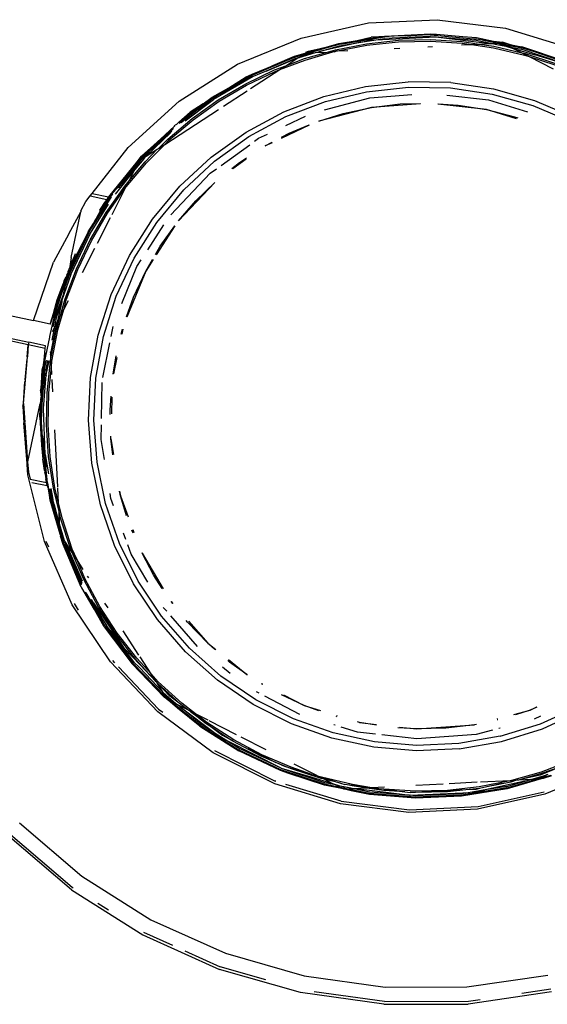
# Model space of a CAD drawing. Extents: x -5858 to 5858, y -6784 to 6784.
# Drawn here: x 542 to 603, y -2101 to -1986 of the extents above; entities that cross this region are included whole.
import ezdxf

# ---------------------------------------------------------------- set-up
doc = ezdxf.new("R2010")
doc.units = 0
doc.layers.get('0').update_dxf_attribs({"linetype": 'CONTINUOUS'})

# ---------------------------------------------------------------- blocks, each defined once
blk = doc.blocks.new('005382')
for p, q in [((574.75, -1988.18), (582.59, -1986.42)), ((582.59, -1986.42), (590.61, -1986.04)), ((590.61, -1986.04), (598.58, -1987.02)), ((586.06, -1987.86), (589.84, -1987.7)), ((586.88, -1987.9), (590.25, -1987.73)), ((589.84, -1987.7), (590.25, -1987.73)), ((590.25, -1987.73), (590.55, -1987.72)), ((590.55, -1987.72), (593.61, -1988)), ((598.58, -1987.02), (606.27, -1989.36)), ((567.33, -1991.24), (574.75, -1988.18)), ((581.73, -1988.66), (576.91, -1989.74)), ((578.59, -1988.95), (579.15, -1988.8)), ((578.74, -1989.55), (582.39, -1988.84)), ((578.81, -1989.01), (579.18, -1988.9)), ((579.15, -1988.8), (581.27, -1988.46)), ((579.18, -1988.9), (579.57, -1988.84)), ((579.21, -1989.07), (581.73, -1988.66)), ((579.57, -1988.84), (584.48, -1988.04)), ((579.57, -1988.84), (581.27, -1988.46)), ((581.27, -1988.46), (583.8, -1988.05)), ((581.27, -1988.46), (582.92, -1988.09)), ((581.73, -1988.66), (583.45, -1988.38)), ((581.73, -1988.66), (582.86, -1988.41)), ((582.39, -1988.84), (586.1, -1988.44)), ((582.42, -1989.01), (586.11, -1988.61)), ((582.86, -1988.41), (583.45, -1988.38)), ((583.8, -1988.05), (582.92, -1988.09)), ((583.45, -1988.38), (590.45, -1988.04)), ((583.45, -1988.38), (584.49, -1988.21)), ((583.8, -1988.05), (584.47, -1987.94)), ((584.48, -1988.04), (583.8, -1988.05)), ((584.47, -1987.94), (586.06, -1987.86)), ((585.61, -1987.96), (584.48, -1988.04)), ((589.84, -1987.99), (584.49, -1988.21)), ((586.88, -1987.9), (585.61, -1987.96)), ((586.1, -1988.44), (589.83, -1988.35)), ((586.11, -1988.61), (589.83, -1988.53)), ((589.84, -1987.82), (586.88, -1987.9)), ((589.83, -1988.35), (593.55, -1988.58)), ((589.83, -1988.53), (593.53, -1988.76)), ((589.84, -1987.82), (594.9, -1988.25)), ((589.84, -1987.99), (590.45, -1988.04)), ((590.45, -1988.04), (590.54, -1988.03)), ((590.54, -1988.03), (590.79, -1988.07)), ((590.79, -1988.07), (595.17, -1988.42)), ((590.79, -1988.07), (596.78, -1988.81)), ((593.53, -1988.76), (594.64, -1988.92)), ((593.55, -1988.58), (595.53, -1988.88)), ((593.61, -1988), (595.21, -1988.13)), ((594.64, -1988.92), (595.53, -1988.88)), ((594.9, -1988.25), (595.19, -1988.25)), ((595.17, -1988.42), (597.03, -1988.8)), ((595.19, -1988.25), (595.66, -1988.34)), ((595.21, -1988.13), (597.17, -1988.53)), ((595.53, -1988.88), (596.78, -1988.81)), ((595.53, -1988.88), (597.24, -1989.13)), ((595.66, -1988.34), (597.17, -1988.53)), ((595.66, -1988.34), (597.71, -1988.76)), ((596.78, -1988.81), (597.03, -1988.8)), ((597.03, -1988.8), (597.71, -1988.76)), ((597.03, -1988.8), (597.59, -1988.91)), ((597.17, -1988.53), (598.23, -1988.66)), ((597.17, -1988.53), (598.18, -1988.74)), ((597.71, -1988.76), (598.18, -1988.74)), ((597.71, -1988.76), (598.63, -1988.95)), ((598.18, -1988.74), (598.21, -1988.73)), ((598.21, -1988.73), (598.24, -1988.75)), ((599.07, -1988.92), (598.23, -1988.66)), ((598.24, -1988.75), (599.07, -1988.92)), ((598.24, -1988.75), (598.63, -1988.95)), ((573.98, -1990.29), (575.21, -1989.95)), ((574.51, -1990.43), (576.41, -1989.88)), ((574.9, -1990.14), (575.66, -1989.92)), ((574.9, -1990.14), (575.21, -1989.95)), ((575.15, -1990.57), (577.83, -1989.81)), ((575.21, -1989.95), (576.97, -1989.42)), ((575.21, -1990.74), (578.45, -1989.77)), ((575.21, -1989.95), (575.66, -1989.92)), ((575.27, -1989.83), (575.42, -1989.77)), ((575.36, -1990.08), (576.21, -1989.89)), ((576.97, -1989.42), (575.42, -1989.77)), ((575.66, -1989.92), (578.33, -1989.12)), ((575.66, -1989.92), (576.21, -1989.89)), ((576.21, -1989.89), (576.41, -1989.88)), ((576.41, -1989.88), (576.91, -1989.74)), ((576.41, -1989.88), (577.83, -1989.81)), ((576.91, -1989.74), (579.21, -1989.07)), ((577.12, -1989.39), (576.97, -1989.42)), ((577.12, -1989.39), (578.59, -1988.95)), ((578.33, -1989.12), (577.12, -1989.39)), ((577.83, -1989.81), (578.74, -1989.55)), ((577.83, -1989.81), (578.45, -1989.77)), ((578.33, -1989.12), (578.81, -1989.01)), ((578.63, -1989.77), (578.45, -1989.77)), ((578.63, -1989.77), (578.78, -1989.72)), ((578.78, -1989.72), (582.42, -1989.01)), ((580.18, -1989.68), (578.78, -1989.72)), ((585.61, -1989.4), (586.28, -1989.36)), ((589.52, -1989.19), (590.08, -1989.16)), ((593.46, -1988.98), (594.64, -1988.92)), ((594.64, -1988.92), (597.2, -1989.3)), ((597.2, -1989.3), (600.82, -1990.16)), ((597.24, -1989.13), (600.49, -1989.9)), ((597.59, -1988.91), (598.17, -1988.98)), ((597.59, -1988.91), (598.62, -1989.12)), ((598.17, -1988.98), (598.62, -1989.12)), ((598.62, -1989.12), (599.48, -1989.38)), ((598.62, -1989.12), (599.2, -1989.24)), ((598.63, -1988.95), (600.27, -1989.28)), ((598.63, -1988.95), (599.2, -1989.24)), ((599.07, -1988.92), (600.48, -1989.21)), ((600.27, -1989.28), (599.07, -1988.92)), ((599.2, -1989.24), (600.41, -1989.48)), ((599.2, -1989.24), (599.48, -1989.38)), ((599.48, -1989.38), (602.01, -1990.15)), ((599.48, -1989.38), (600.49, -1989.9)), ((600.27, -1989.28), (600.45, -1989.32)), ((605.48, -1991.18), (600.41, -1989.48)), ((601.07, -1989.53), (600.45, -1989.32)), ((605.59, -1990.9), (600.48, -1989.21)), ((600.49, -1989.9), (600.87, -1989.98)), ((600.49, -1989.9), (601.33, -1990.33)), ((600.87, -1989.98), (604.41, -1991.15)), ((602.08, -1989.83), (601.07, -1989.53)), ((605.59, -1990.9), (602.08, -1989.83)), ((605.54, -1991.02), (602.08, -1989.83)), ((574.02, -1990.4), (569.08, -1992.5)), ((570.68, -1992.02), (574.36, -1990.5)), ((574.08, -1990.56), (570.68, -1992.02)), ((571.44, -1991.37), (573.98, -1990.29)), ((572.27, -1991.85), (575.21, -1990.74)), ((572.97, -1991.4), (574.36, -1990.5)), ((572.97, -1991.4), (575.15, -1990.57)), ((574.02, -1990.4), (574.9, -1990.14)), ((574.08, -1990.56), (574.36, -1990.5)), ((574.36, -1990.5), (574.41, -1990.46)), ((574.41, -1990.46), (574.51, -1990.43)), ((574.51, -1990.43), (575.36, -1990.08)), ((574.51, -1990.43), (574.9, -1990.14)), ((600.82, -1990.16), (601.33, -1990.33)), ((601.33, -1990.33), (604.35, -1991.31)), ((601.33, -1990.33), (604.13, -1991.75)), ((605.48, -1991.18), (602.01, -1990.15)), ((560.54, -1995.54), (567.33, -1991.24)), ((568.3, -1993.51), (571.66, -1991.89)), ((568.39, -1993.66), (571.73, -1992.06)), ((568.85, -1994.07), (572.27, -1991.85)), ((569.03, -1992.4), (570.75, -1991.7)), ((570.08, -1992.26), (569.16, -1992.66)), ((570.68, -1992.02), (570.08, -1992.26)), ((570.75, -1991.7), (571.23, -1991.5)), ((571.23, -1991.5), (571.44, -1991.37)), ((571.66, -1991.89), (572.97, -1991.4)), ((571.73, -1992.06), (572.27, -1991.85)), ((572.27, -1991.85), (572.97, -1991.4)), ((568.25, -1993.02), (564.44, -1995.19)), ((569.16, -1992.66), (565.25, -1994.92)), ((568.25, -1993.02), (565.25, -1994.92)), ((566.31, -1993.97), (568.98, -1992.43)), ((566.31, -1993.97), (568.32, -1992.7)), ((569.08, -1992.5), (568.25, -1993.02)), ((569.16, -1992.66), (568.25, -1993.02)), ((568.32, -1992.7), (568.98, -1992.43)), ((568.98, -1992.43), (569.03, -1992.4)), ((582.26, -1993.81), (587.23, -1993.27)), ((592.23, -1993.37), (587.23, -1993.27)), ((592.23, -1993.37), (597.18, -1994.11)), ((564.37, -1995.09), (566.31, -1993.97)), ((564.44, -1995.19), (566.31, -1993.97)), ((565.09, -1995.4), (568.3, -1993.51)), ((565.19, -1995.55), (568.39, -1993.66)), ((565.68, -1996.13), (568.44, -1994.34)), ((577.4, -1994.99), (582.26, -1993.81)), ((577.58, -1995.58), (582.37, -1994.43)), ((582.37, -1994.43), (587.26, -1993.89)), ((587.26, -1993.89), (592.18, -1993.99)), ((592.18, -1993.99), (597.05, -1994.72)), ((597.18, -1994.11), (601.99, -1995.47)), ((554.59, -2000.93), (560.54, -1995.54)), ((561.21, -1997.83), (564.21, -1995.58)), ((562.05, -1997.56), (565.09, -1995.4)), ((562.16, -1997.7), (565.19, -1995.55)), ((562.44, -1996.69), (564.44, -1995.19)), ((564.21, -1995.58), (562.44, -1996.69)), ((563.32, -1995.86), (564.37, -1995.09)), ((564.11, -1995.36), (564.44, -1995.19)), ((564.21, -1995.58), (564.53, -1995.33)), ((565.25, -1994.92), (564.53, -1995.33)), ((572.72, -1996.77), (577.4, -1994.99)), ((572.98, -1997.34), (577.58, -1995.58)), ((577.46, -1996.53), (582.78, -1995.13)), ((582.78, -1995.13), (587.68, -1994.77)), ((591.73, -1994.85), (596.61, -1995.4)), ((596.61, -1995.4), (601.15, -1996.79)), ((597.05, -1994.72), (601.78, -1996.06)), ((601.99, -1995.47), (606.59, -1997.44)), ((558.85, -2000.58), (565.11, -1996.5)), ((560.5, -1998), (563.32, -1995.86)), ((561.82, -1996.81), (560.5, -1998)), ((561.21, -1997.62), (562.44, -1996.69)), ((562.44, -1996.69), (561.75, -1997.13)), ((563.32, -1995.86), (561.82, -1996.81)), ((568.32, -1999.14), (572.72, -1996.77)), ((582.96, -1996.26), (576.81, -1997.87)), ((579.67, -1996.97), (582.96, -1996.26)), ((588.66, -1995.85), (582.96, -1996.26)), ((582.96, -1996.26), (586.31, -1995.86)), ((586.31, -1995.86), (588.62, -1995.8)), ((596.38, -1996.52), (590.7, -1995.89)), ((590.74, -1995.84), (593.05, -1995.99)), ((593.05, -1995.99), (596.38, -1996.52)), ((596.38, -1996.52), (599.64, -1997.36)), ((599.89, -1997.6), (596.38, -1996.52)), ((601.78, -1996.06), (606.31, -1997.99)), ((559.2, -1999.96), (562.05, -1997.56)), ((559.32, -2000.1), (562.16, -1997.7)), ((560.21, -1998.27), (560.5, -1998)), ((560.54, -1998.12), (561.21, -1997.62)), ((560.76, -1998.03), (561.21, -1997.62)), ((561.21, -1997.62), (561.75, -1997.13)), ((568.65, -1999.67), (572.98, -1997.34)), ((572.95, -1998.37), (575.27, -1997.27)), ((576.81, -1997.87), (579.67, -1996.97)), ((599.64, -1997.36), (600.04, -1997.5)), ((557.49, -2000.98), (559.85, -1998.71)), ((557.49, -2000.98), (559.66, -1999.02)), ((558.91, -1999.45), (559.99, -1998.47)), ((559.99, -1998.47), (560.07, -1998.33)), ((560.21, -1998.27), (560.07, -1998.33)), ((564.25, -2002.05), (568.32, -1999.14)), ((575.69, -1998.34), (572.41, -1999.89)), ((573.34, -1999.28), (575.67, -1998.3)), ((556.19, -2002.06), (558.81, -1999.54)), ((556.69, -2001.97), (559.53, -1999.25)), ((558.81, -1999.54), (557.56, -2000.67)), ((558.13, -2001.04), (559.2, -1999.96)), ((558.81, -1999.54), (558.91, -1999.45)), ((558.85, -2000.58), (559.32, -2000.1)), ((564.65, -2002.53), (568.65, -1999.67)), ((569.3, -2000.22), (569.78, -1999.87)), ((569.78, -1999.87), (570.83, -1999.37)), ((570.56, -2000.75), (571.36, -2000.33)), ((571.38, -2000.38), (570.56, -2000.75)), ((572.46, -1999.75), (573.34, -1999.28)), ((550.39, -2006.3), (554.59, -2000.93)), ((557.56, -2000.67), (556.12, -2001.97)), ((556.28, -2002.14), (557.27, -2001.19)), ((556.57, -2002.6), (557.97, -2001.14)), ((556.69, -2001.97), (557.97, -2001.14)), ((556.7, -2002.73), (558.85, -2000.58)), ((557.27, -2001.19), (557.49, -2000.98)), ((557.97, -2001.14), (558.13, -2001.04)), ((558.13, -2001.04), (558.85, -2000.58)), ((565.42, -2003.03), (568.75, -2000.62)), ((556.12, -2001.97), (552.28, -2006.7)), ((553.65, -2005.36), (555.89, -2002.5)), ((553.71, -2005.1), (556.12, -2001.97)), ((553.71, -2005.1), (555.89, -2002.5)), ((554.7, -2004.83), (556.57, -2002.6)), ((556.4, -2002.25), (555.37, -2003.52)), ((556.09, -2002.36), (555.73, -2002.81)), ((555.73, -2002.81), (555.89, -2002.5)), ((555.89, -2002.5), (556.05, -2002.29)), ((555.89, -2002.5), (556.09, -2002.36)), ((556.05, -2002.29), (556.19, -2002.06)), ((556.05, -2002.29), (556.28, -2002.14)), ((556.09, -2002.36), (556.69, -2001.97)), ((556.28, -2002.14), (556.09, -2002.36)), ((556.4, -2002.25), (556.69, -2001.97)), ((560.59, -2005.46), (564.25, -2002.05)), ((561.05, -2005.89), (564.65, -2002.53)), ((568.35, -2002.32), (566.8, -2003.44)), ((567.55, -2002.71), (568.39, -2002.16)), ((555.37, -2003.52), (553.04, -2006.37)), ((555.73, -2002.81), (553.65, -2005.36)), ((554.34, -2005.53), (556.7, -2002.73)), ((554.7, -2004.83), (555.37, -2003.52)), ((555.37, -2003.52), (555.73, -2002.81)), ((564.15, -2003.95), (564.86, -2003.43)), ((566.67, -2003.41), (567.55, -2002.71)), ((554.17, -2005.46), (554.7, -2004.83)), ((554.34, -2005.53), (554.7, -2004.83)), ((559.57, -2008.78), (564.15, -2003.95)), ((552.02, -2008.51), (554.17, -2005.46)), ((552.17, -2008.6), (554.31, -2005.57)), ((552.71, -2008.74), (554.31, -2005.57)), ((552.82, -2006.18), (553.6, -2005.32)), ((553.42, -2005.66), (553.43, -2005.62)), ((553.65, -2005.36), (553.43, -2005.62)), ((553.6, -2005.32), (553.71, -2005.1)), ((554.31, -2005.57), (554.34, -2005.53)), ((557.4, -2009.31), (560.59, -2005.46)), ((557.9, -2009.68), (561.05, -2005.89)), ((564.68, -2005.04), (560.46, -2009.49)), ((562.48, -2007.15), (564.68, -2005.04)), ((549.07, -2008.31), (549.64, -2007.25)), ((549.64, -2007.25), (550.16, -2006.59)), ((550.01, -2010.78), (552.58, -2006.78)), ((550.16, -2006.59), (550.39, -2006.3)), ((550.16, -2006.59), (552.08, -2006.99)), ((550.39, -2006.3), (552.28, -2006.7)), ((552.08, -2006.99), (551.82, -2007.37)), ((552.1, -2007.19), (551.98, -2007.36)), ((552.3, -2007.09), (552.02, -2007.44)), ((552.16, -2006.87), (552.08, -2006.99)), ((552.08, -2006.99), (552.21, -2007.02)), ((552.21, -2007.02), (552.1, -2007.19)), ((552.28, -2006.7), (552.16, -2006.87)), ((552.37, -2006.77), (552.21, -2007.02)), ((552.3, -2007.09), (552.55, -2006.6)), ((552.3, -2007.09), (552.58, -2006.78)), ((552.37, -2006.77), (552.55, -2006.6)), ((552.73, -2006.38), (552.55, -2006.6)), ((552.58, -2006.78), (552.62, -2006.68)), ((552.73, -2006.38), (552.79, -2006.23)), ((552.79, -2006.23), (552.82, -2006.18)), ((560.46, -2009.49), (562.48, -2007.15)), ((549.07, -2008.31), (549.04, -2008.46)), ((550.17, -2010.92), (552.29, -2007.56)), ((551.32, -2008.35), (550.84, -2009.23)), ((551.21, -2008.74), (552.02, -2007.44)), ((551.28, -2008.19), (551.24, -2008.3)), ((551.38, -2008.03), (551.28, -2008.19)), ((551.32, -2008.35), (551.68, -2007.89)), ((551.38, -2008.03), (551.98, -2007.36)), ((551.82, -2007.37), (551.38, -2008.03)), ((552.02, -2007.44), (551.68, -2007.89)), ((551.75, -2007.69), (551.68, -2007.89)), ((551.98, -2007.36), (551.75, -2007.69)), ((547.64, -2011), (549.04, -2008.46)), ((547.91, -2013.78), (549.04, -2008.46)), ((550.14, -2011.72), (552.02, -2008.51)), ((550.3, -2011.81), (552.17, -2008.6)), ((550.54, -2009.79), (550.84, -2009.23)), ((550.84, -2009.23), (551.01, -2009.05)), ((551, -2012.09), (552.52, -2009.12)), ((551.01, -2009.05), (551.21, -2008.74)), ((554.72, -2013.53), (557.4, -2009.31)), ((549.91, -2010.78), (550.54, -2009.79)), ((550.01, -2010.78), (550.54, -2009.79)), ((555.27, -2013.83), (557.9, -2009.68)), ((556.86, -2012.88), (558.73, -2009.98)), ((560, -2010.09), (557.84, -2013.47)), ((558.32, -2012.44), (560, -2010.09)), ((547.64, -2011), (545.85, -2014.33)), ((547.72, -2015.69), (550.02, -2010.84)), ((547.88, -2015.75), (550.17, -2010.92)), ((548.54, -2015.09), (550.14, -2011.72)), ((548.7, -2015.16), (550.3, -2011.81)), ((549.91, -2010.78), (549.15, -2012.39)), ((549.15, -2012.39), (550.02, -2010.84)), ((550.02, -2010.84), (550.01, -2010.78)), ((547.61, -2015.64), (549.15, -2012.39)), ((548.28, -2014.02), (549.15, -2012.39)), ((549.25, -2015.53), (550.69, -2012.7)), ((557.75, -2013.42), (558.32, -2012.44)), ((547.91, -2013.78), (547.76, -2014.81)), ((548.27, -2013.66), (547.89, -2014.56)), ((547.89, -2014.56), (548.2, -2013.98)), ((548.2, -2013.98), (547.95, -2014.58)), ((547.95, -2014.58), (548.28, -2014.02)), ((548.27, -2013.66), (548.2, -2013.98)), ((548.34, -2013.72), (548.2, -2013.98)), ((548.41, -2013.36), (548.27, -2013.66)), ((548.35, -2013.67), (548.34, -2013.72)), ((552.61, -2018.07), (554.72, -2013.53)), ((553.19, -2018.29), (555.27, -2013.83)), ((555.6, -2014.82), (556.11, -2014.04)), ((556.62, -2015.36), (557.4, -2014.02)), ((557.49, -2014.02), (556.62, -2015.36)), ((543.53, -2021.12), (545.85, -2014.33)), ((547.23, -2018.58), (548.54, -2015.09)), ((547.4, -2018.64), (548.7, -2015.16)), ((547.61, -2015.31), (547.58, -2015.34)), ((547.66, -2015.21), (547.6, -2015.23)), ((547.6, -2015.23), (547.6, -2015.26)), ((547.6, -2015.26), (547.61, -2015.31)), ((547.69, -2015.12), (547.66, -2015.21)), ((547.69, -2015.12), (547.75, -2015)), ((547.76, -2014.81), (547.75, -2015)), ((547.75, -2015), (547.82, -2014.87)), ((547.89, -2014.56), (547.76, -2014.81)), ((547.82, -2014.87), (547.95, -2014.58)), ((553.84, -2019.12), (555.6, -2014.82)), ((545.85, -2020.31), (547.24, -2016.31)), ((547.24, -2016.31), (545.91, -2020.32)), ((545.91, -2020.75), (547.35, -2016.42)), ((547.88, -2015.75), (546.85, -2018.76)), ((547.24, -2016.31), (546.99, -2016.84)), ((547.06, -2016.52), (547.32, -2016.06)), ((547.72, -2015.69), (547.18, -2017.21)), ((547.35, -2016.42), (547.18, -2017.21)), ((547.32, -2016.06), (547.24, -2016.31)), ((547.42, -2015.89), (547.32, -2016.06)), ((547.35, -2016.42), (547.61, -2015.64)), ((547.42, -2015.89), (547.35, -2016.42)), ((547.48, -2015.6), (547.4, -2015.84)), ((547.4, -2015.84), (547.5, -2015.73)), ((547.4, -2015.84), (547.42, -2015.89)), ((547.5, -2015.73), (547.42, -2015.89)), ((547.54, -2015.55), (547.48, -2015.6)), ((547.5, -2015.73), (547.54, -2015.55)), ((547.57, -2015.48), (547.54, -2015.55)), ((547.56, -2015.44), (547.58, -2015.34)), ((547.56, -2015.44), (547.57, -2015.48)), ((556.62, -2015.36), (554.41, -2020.74)), ((555.2, -2018.41), (556.62, -2015.36)), ((523.47, -2016.86), (543.53, -2021.12)), ((546.26, -2018.81), (546.99, -2016.84)), ((547.18, -2017.21), (546.96, -2018.26)), ((547.06, -2016.52), (546.99, -2016.84)), ((546.96, -2018.26), (546.02, -2020.78)), ((546.65, -2020.64), (547.23, -2018.58)), ((546.85, -2018.76), (546.82, -2018.93)), ((546.96, -2018.26), (546.85, -2018.76)), ((547.06, -2019.83), (547.4, -2018.64)), ((551.09, -2022.83), (552.61, -2018.07)), ((551.69, -2022.98), (553.19, -2018.29)), ((554.39, -2020.68), (555.2, -2018.41)), ((542.93, -2023.96), (522.86, -2019.7)), ((545.85, -2020.31), (546.19, -2019.12)), ((546.19, -2019.12), (546.26, -2018.81)), ((546.82, -2018.93), (546.19, -2020.82)), ((546.82, -2018.93), (546.31, -2021.3)), ((546.39, -2022.21), (547.06, -2019.83)), ((546.65, -2020.64), (547.06, -2019.83)), ((547.06, -2019.83), (547.6, -2018.78)), ((545.45, -2023), (545.89, -2020.91)), ((545.49, -2021.54), (545.85, -2020.31)), ((545.91, -2020.32), (545.49, -2021.54)), ((546.02, -2020.78), (545.8, -2021.85)), ((545.91, -2020.75), (545.89, -2020.91)), ((546.19, -2020.82), (545.94, -2022.04)), ((546.22, -2022.17), (546.65, -2020.64)), ((546.31, -2021.3), (546.65, -2020.64)), ((535.1, -2021.96), (543, -2023.64)), ((545.49, -2021.54), (543.53, -2021.12)), ((545.54, -2024.95), (546.31, -2021.3)), ((545.57, -2025.56), (546.22, -2022.17)), ((545.94, -2022.04), (545.66, -2023.43)), ((545.75, -2022.4), (545.94, -2022.04)), ((545.94, -2022.04), (546.31, -2021.3)), ((552.6, -2022.99), (552.84, -2021.82)), ((553.77, -2022.73), (553.92, -2022.13)), ((553.95, -2022.14), (553.83, -2022.71)), ((544.83, -2026.02), (545.44, -2023.05)), ((545.44, -2023.02), (545.45, -2023)), ((545.44, -2023.05), (545.44, -2023.02)), ((545.69, -2025.86), (546.39, -2022.21)), ((550.19, -2027.75), (551.09, -2022.83)), ((550.81, -2027.83), (551.69, -2022.98)), ((542.8, -2025.34), (542.93, -2023.96)), ((542.93, -2023.96), (542.84, -2025.35)), ((543, -2023.64), (542.93, -2023.96)), ((544.89, -2024.38), (542.93, -2023.96)), ((544.95, -2024.06), (543, -2023.64)), ((544.84, -2024.87), (544.89, -2024.38)), ((544.89, -2024.38), (544.95, -2024.06)), ((551.61, -2027.76), (552.45, -2023.74)), ((542.35, -2030.79), (542.84, -2025.35)), ((542.56, -2028.05), (542.78, -2025.59)), ((544.84, -2024.87), (544.61, -2026.55)), ((544.76, -2025.76), (544.84, -2024.87)), ((544.84, -2024.87), (544.8, -2025.77)), ((545.54, -2024.95), (545.49, -2025.16)), ((545.52, -2025.83), (545.57, -2025.56)), ((545.54, -2024.95), (545.53, -2024.78)), ((545.57, -2025.56), (545.54, -2024.95)), ((545.62, -2026.54), (545.57, -2025.56)), ((552.83, -2027.36), (553.17, -2025.22)), ((553.27, -2025.42), (552.87, -2027.35)), ((544.8, -2025.82), (544.42, -2029.61)), ((544.42, -2029.61), (544.76, -2025.82)), ((544.54, -2029.63), (544.83, -2026.02)), ((544.54, -2026.87), (544.61, -2026.55)), ((544.78, -2028.52), (544.95, -2026.04)), ((544.8, -2025.77), (544.8, -2025.82)), ((545.01, -2025.76), (544.95, -2026.04)), ((545.01, -2027.44), (545.36, -2025.81)), ((545.01, -2027.44), (545.12, -2026.06)), ((545.18, -2025.78), (545.12, -2026.06)), ((545.13, -2029.54), (545.52, -2025.83)), ((545.31, -2029.55), (545.62, -2026.54)), ((545.62, -2026.54), (545.69, -2025.86)), ((545.67, -2027.4), (545.62, -2026.54)), ((544.54, -2026.87), (544.41, -2028.47)), ((544.46, -2028.45), (544.54, -2026.87)), ((544.69, -2031.4), (545.01, -2027.44)), ((545.01, -2027.44), (544.78, -2028.52)), ((549.94, -2032.75), (550.19, -2027.75)), ((550.56, -2032.74), (550.81, -2027.83)), ((542.35, -2030.79), (542.54, -2028.25)), ((544.35, -2029.29), (544.41, -2028.97)), ((544.41, -2028.47), (544.41, -2028.97)), ((544.41, -2028.97), (544.45, -2028.48)), ((544.41, -2028.97), (544.42, -2029.61)), ((544.52, -2031.39), (544.7, -2028.89)), ((544.7, -2028.89), (544.54, -2029.63)), ((544.78, -2028.52), (544.7, -2028.89)), ((545.77, -2029.45), (545.7, -2028.01)), ((551.46, -2032.53), (551.55, -2028.33)), ((544.35, -2029.29), (544.4, -2029.88)), ((544.38, -2030.11), (544.36, -2030.33)), ((544.43, -2030.18), (544.36, -2030.33)), ((544.42, -2030.01), (544.38, -2030.11)), ((544.42, -2029.61), (544.4, -2029.88)), ((544.4, -2031.39), (544.54, -2029.63)), ((544.4, -2029.88), (544.42, -2030.01)), ((544.54, -2029.63), (544.42, -2030.01)), ((544.42, -2030.01), (544.43, -2030.18)), ((545.05, -2033.27), (545.13, -2029.54)), ((545.23, -2033.26), (545.31, -2029.55)), ((552.47, -2031.55), (552.58, -2029.94)), ((552.66, -2030.06), (552.62, -2032.02)), ((542.28, -2031.11), (542.35, -2030.79)), ((542.28, -2031.11), (542.42, -2033.04)), ((542.35, -2030.79), (542.51, -2032.96)), ((544.25, -2030.99), (542.85, -2037.6)), ((544.3, -2030.79), (544.25, -2030.99)), ((544.25, -2030.99), (544.28, -2031.14)), ((544.36, -2030.96), (544.28, -2031.14)), ((544.3, -2031.41), (544.28, -2031.14)), ((544.32, -2030.76), (544.3, -2030.79)), ((544.33, -2030.64), (544.32, -2030.68)), ((544.32, -2030.68), (544.36, -2030.72)), ((544.36, -2030.72), (544.32, -2030.76)), ((544.32, -2030.76), (544.35, -2030.82)), ((544.36, -2030.61), (544.33, -2030.64)), ((544.35, -2030.82), (544.36, -2030.96)), ((544.35, -2032.07), (544.37, -2031.1)), ((544.36, -2030.33), (544.39, -2030.37)), ((544.39, -2030.44), (544.36, -2030.5)), ((544.39, -2030.44), (544.36, -2030.48)), ((544.36, -2030.48), (544.36, -2030.5)), ((544.36, -2030.5), (544.36, -2030.61)), ((544.37, -2031.1), (544.36, -2030.96)), ((544.37, -2031.1), (544.4, -2031.39)), ((544.39, -2030.37), (544.39, -2030.44)), ((544.4, -2031.39), (544.41, -2031.67)), ((544.48, -2033.28), (544.52, -2031.39)), ((544.91, -2036.74), (544.69, -2031.4)), ((544.29, -2032.39), (544.3, -2031.41)), ((544.29, -2032.39), (544.33, -2033.73)), ((544.35, -2032.07), (544.3, -2031.41)), ((544.38, -2032.38), (544.35, -2032.07)), ((544.39, -2033.41), (544.38, -2032.38)), ((544.41, -2031.67), (544.44, -2032.06)), ((544.48, -2033.28), (544.44, -2032.06)), ((552.49, -2032.08), (552.47, -2031.55)), ((542.81, -2037.78), (542.42, -2033.04)), ((542.52, -2033.05), (542.85, -2037.6)), ((544.5, -2035), (544.39, -2033.41)), ((544.39, -2033.41), (544.52, -2034.32)), ((544.48, -2033.28), (544.52, -2034.32)), ((545.3, -2036.99), (545.05, -2033.27)), ((545.48, -2036.97), (545.23, -2033.26)), ((550.32, -2037.74), (549.94, -2032.75)), ((550.94, -2037.65), (550.56, -2032.74)), ((551.42, -2035), (551.45, -2033.28)), ((544.33, -2033.73), (544.45, -2035.65)), ((544.33, -2033.73), (544.5, -2035)), ((544.52, -2034.32), (544.52, -2034.38)), ((544.52, -2034.38), (544.53, -2034.5)), ((544.53, -2034.5), (544.68, -2035.37)), ((544.55, -2034.92), (544.53, -2034.5)), ((546.36, -2040.51), (546.01, -2033.86)), ((552.56, -2034.92), (552.55, -2034.62)), ((544.45, -2035.65), (544.63, -2037.28)), ((544.45, -2035.65), (544.61, -2036.56)), ((544.5, -2035), (544.55, -2034.92)), ((544.52, -2035.33), (544.5, -2035)), ((544.52, -2035.33), (544.57, -2035.55)), ((544.59, -2035.39), (544.55, -2034.92)), ((544.57, -2035.55), (544.59, -2035.39)), ((544.57, -2035.55), (544.59, -2036)), ((544.68, -2035.37), (544.69, -2035.62)), ((545.05, -2038.23), (544.69, -2035.62)), ((551.81, -2037.34), (551.42, -2035)), ((552.79, -2036.79), (552.56, -2034.92)), ((552.56, -2034.92), (552.87, -2036.74)), ((544.59, -2036), (544.65, -2036.09)), ((544.61, -2036.56), (544.59, -2036)), ((544.62, -2036.65), (544.61, -2036.56)), ((544.63, -2036.73), (544.62, -2036.65)), ((544.62, -2036.77), (544.63, -2036.73)), ((544.62, -2036.77), (544.66, -2036.89)), ((544.69, -2036.71), (544.63, -2036.73)), ((544.65, -2036.09), (544.73, -2036.63)), ((544.69, -2036.97), (544.66, -2036.89)), ((544.66, -2036.98), (544.71, -2037.05)), ((544.72, -2036.67), (544.69, -2036.71)), ((544.74, -2036.76), (544.69, -2036.71)), ((544.74, -2036.76), (544.69, -2036.97)), ((544.71, -2037.05), (544.69, -2036.97)), ((544.71, -2037.05), (544.8, -2037.36)), ((544.73, -2036.63), (544.72, -2036.67)), ((544.91, -2036.74), (545.28, -2039.01)), ((545.86, -2040.67), (545.3, -2036.99)), ((546.03, -2040.64), (545.48, -2036.97)), ((542.78, -2037.92), (542.81, -2037.78)), ((542.87, -2039.12), (542.78, -2037.92)), ((542.81, -2037.78), (542.85, -2037.6)), ((542.85, -2037.6), (542.94, -2038.8)), ((544.81, -2038.61), (544.63, -2037.28)), ((544.8, -2037.36), (544.75, -2037.57)), ((544.75, -2037.57), (544.81, -2038.61)), ((544.93, -2037.82), (544.8, -2037.36)), ((545.16, -2040.05), (544.93, -2037.82)), ((551.34, -2042.63), (550.32, -2037.74)), ((551.94, -2042.47), (550.94, -2037.65)), ((544.81, -2046.91), (542.87, -2039.12)), ((542.94, -2038.8), (543.14, -2039.63)), ((544.81, -2038.61), (544.84, -2038.78)), ((544.84, -2038.78), (544.84, -2038.8)), ((544.84, -2038.8), (544.97, -2039.58)), ((545.16, -2040.05), (544.84, -2038.8)), ((543.14, -2039.63), (545.06, -2040.03)), ((543.34, -2040), (545.12, -2040.38)), ((545.06, -2040.03), (544.97, -2039.58)), ((545.08, -2040.18), (545.06, -2040.03)), ((545.06, -2040.03), (545.16, -2040.05)), ((545.12, -2040.38), (545.08, -2040.18)), ((545.12, -2040.38), (545.28, -2040.79)), ((545.16, -2040.05), (545.28, -2040.79)), ((545.35, -2041.2), (545.28, -2040.79)), ((545.49, -2041.4), (545.34, -2040.78)), ((545.49, -2042.08), (545.35, -2041.2)), ((545.35, -2041.2), (545.6, -2042.05)), ((546.61, -2045.29), (545.38, -2040.77)), ((545.38, -2040.77), (545.49, -2041.4)), ((545.48, -2040.75), (545.73, -2041.76)), ((545.49, -2041.4), (545.6, -2042.05)), ((545.96, -2043.29), (545.49, -2041.4)), ((545.56, -2040.73), (545.73, -2041.76)), ((546.51, -2043.4), (545.86, -2040.67)), ((546.46, -2042.42), (546.03, -2040.64)), ((546.46, -2042.42), (546.36, -2040.65)), ((552.56, -2041.86), (552.46, -2041.28)), ((553.67, -2041.56), (553.55, -2041.01)), ((553.58, -2041.01), (553.67, -2041.56)), ((554.4, -2043.89), (553.67, -2041.56)), ((553.67, -2041.56), (554.57, -2044.02)), ((546.65, -2046.02), (545.49, -2042.08)), ((545.6, -2042.05), (545.96, -2043.29)), ((545.73, -2041.76), (545.77, -2042.02)), ((545.93, -2042.56), (545.77, -2042.02)), ((545.93, -2042.56), (546.61, -2045.29)), ((546.58, -2044.82), (545.93, -2042.56)), ((546.9, -2044.25), (546.46, -2042.42)), ((546.51, -2043.4), (546.46, -2042.42)), ((552.97, -2047.36), (551.34, -2042.63)), ((553.55, -2047.12), (551.94, -2042.47)), ((552.88, -2042.74), (552.56, -2041.86)), ((546.65, -2046.02), (545.96, -2043.29)), ((546.61, -2045.29), (545.96, -2043.29)), ((546.72, -2044.3), (546.51, -2043.4)), ((546.58, -2044.82), (546.51, -2043.4)), ((546.61, -2045.29), (546.58, -2044.82)), ((547.15, -2046.8), (546.58, -2044.82)), ((547.9, -2047.84), (546.72, -2044.3)), ((548.06, -2047.77), (546.9, -2044.25)), ((546.61, -2045.29), (546.61, -2045.35)), ((546.61, -2045.35), (546.77, -2045.94)), ((546.65, -2046.02), (546.61, -2045.35)), ((546.65, -2046.02), (546.7, -2046.26)), ((546.84, -2046.33), (546.65, -2046.02)), ((546.99, -2047.25), (546.7, -2046.26)), ((547.06, -2047.06), (546.7, -2046.26)), ((547.15, -2046.8), (546.77, -2045.94)), ((546.84, -2046.33), (546.77, -2045.94)), ((554.31, -2046.65), (554.05, -2045.93)), ((555.15, -2045.92), (555, -2045.56)), ((555.11, -2045.51), (555.23, -2045.85)), ((548.06, -2054.26), (544.81, -2046.91)), ((544.99, -2046.85), (545.29, -2047.52)), ((547.06, -2047.06), (546.84, -2046.33)), ((547.15, -2046.8), (546.84, -2046.33)), ((547.33, -2048.05), (546.99, -2047.25)), ((547.1, -2047.21), (547.06, -2047.06)), ((547.49, -2048.04), (547.1, -2047.21)), ((547.17, -2046.85), (547.15, -2046.8)), ((547.26, -2047.15), (547.17, -2046.85)), ((548.04, -2048.16), (547.17, -2046.85)), ((549.2, -2051.71), (547.26, -2047.15)), ((547.56, -2047.72), (547.26, -2047.15)), ((555.2, -2051.84), (552.97, -2047.36)), ((555.74, -2051.53), (553.55, -2047.12)), ((554.94, -2048.38), (554.54, -2047.29)), ((549.1, -2052.2), (547.33, -2048.05)), ((549.11, -2052.17), (547.33, -2048.05)), ((549.17, -2051.85), (547.49, -2048.04)), ((549.14, -2052), (547.49, -2048.04)), ((549.24, -2051.53), (547.56, -2047.72)), ((548.04, -2048.16), (547.9, -2047.84)), ((549.37, -2051.26), (548.04, -2048.16)), ((548.61, -2049.04), (548.04, -2048.16)), ((548.61, -2049.04), (548.06, -2047.77)), ((556.86, -2051.63), (554.94, -2048.38)), ((556.2, -2048.27), (556.17, -2048.25)), ((556.2, -2048.27), (558.66, -2052.42)), ((557.56, -2050.87), (556.2, -2048.27)), ((549.53, -2051.19), (548.61, -2049.04)), ((549.34, -2050.17), (548.61, -2049.04)), ((558.55, -2052.37), (557.56, -2050.87)), ((551.12, -2054.55), (549.37, -2051.26)), ((551.27, -2054.46), (549.53, -2051.19)), ((549.97, -2051.14), (549.84, -2050.94)), ((557.98, -2056), (555.2, -2051.84)), ((558.47, -2055.62), (555.74, -2051.53)), ((549.17, -2052.28), (549.1, -2052.2)), ((550.63, -2054.84), (549.17, -2052.28)), ((549.58, -2052.79), (549.6, -2052.82)), ((549.63, -2052.88), (549.6, -2052.82)), ((549.81, -2053.29), (549.63, -2052.88)), ((549.63, -2052.88), (550.24, -2053.93)), ((552.52, -2060.94), (548.06, -2054.26)), ((548.26, -2054.14), (548.76, -2054.89)), ((550.24, -2053.93), (549.81, -2053.29)), ((550.24, -2053.93), (551.89, -2056.79)), ((550.24, -2053.93), (551.7, -2056.13)), ((550.26, -2053.63), (551.7, -2056.13)), ((554.15, -2059.37), (550.58, -2054.03)), ((552.23, -2054.61), (551.87, -2054.07)), ((559.78, -2054.14), (559.59, -2053.9)), ((559.59, -2053.9), (559.8, -2054.12)), ((551.79, -2056.86), (550.63, -2054.84)), ((553.15, -2057.68), (551.12, -2054.55)), ((553.29, -2057.58), (551.27, -2054.46)), ((559.07, -2055.03), (558.67, -2054.58)), ((551.7, -2056.13), (552.03, -2056.7)), ((561.27, -2059.77), (557.98, -2056)), ((561.71, -2059.33), (558.47, -2055.62)), ((562.66, -2059.12), (559.54, -2055.56)), ((561.51, -2056.32), (561.35, -2056.11)), ((563.85, -2058.75), (561.51, -2056.32)), ((561.61, -2056.19), (563.85, -2058.75)), ((551.79, -2056.86), (555.03, -2061.16)), ((551.89, -2056.79), (554.08, -2059.69)), ((552.48, -2057.29), (552.03, -2056.7)), ((554.08, -2059.69), (552.48, -2057.29)), ((552.48, -2057.29), (555.06, -2060.72)), ((555.43, -2060.63), (553.15, -2057.68)), ((555.57, -2060.51), (553.29, -2057.58)), ((555.83, -2060.16), (553.98, -2057.32)), ((564.7, -2059.49), (563.85, -2058.75)), ((563.85, -2058.75), (564.81, -2059.5)), ((554.08, -2059.69), (555.12, -2061.08)), ((555.06, -2060.72), (554.08, -2059.69)), ((554.15, -2059.37), (555.96, -2061.28)), ((565.01, -2063.08), (561.27, -2059.77)), ((565.39, -2062.59), (561.71, -2059.33)), ((558.05, -2066.76), (552.52, -2060.94)), ((552.73, -2060.77), (552.97, -2061.03)), ((558.76, -2065.04), (555.03, -2061.16)), ((555.06, -2060.72), (555.25, -2060.97)), ((558.84, -2064.95), (555.12, -2061.08)), ((555.89, -2061.6), (555.25, -2060.97)), ((557.82, -2063.22), (555.43, -2060.63)), ((557.24, -2062.33), (555.57, -2060.51)), ((557.24, -2062.33), (555.96, -2060.36)), ((566.4, -2060.95), (566.19, -2060.77)), ((566.28, -2060.66), (568.41, -2062.39)), ((568.41, -2062.39), (566.4, -2060.95)), ((553.44, -2061.52), (558.12, -2066.44)), ((558.65, -2064.5), (555.89, -2061.6)), ((557.82, -2063.22), (555.96, -2061.28)), ((558.08, -2063.25), (557.24, -2062.33)), ((557.82, -2063.22), (557.24, -2062.33)), ((566.49, -2062.28), (565.56, -2061.55)), ((568.41, -2062.39), (568.49, -2062.4)), ((557.85, -2063.27), (557.82, -2063.22)), ((557.96, -2063.37), (557.85, -2063.27)), ((559.44, -2064.94), (557.96, -2063.37)), ((560.68, -2065.86), (557.96, -2063.37)), ((558.65, -2064.5), (557.96, -2063.37)), ((560.82, -2065.75), (558.08, -2063.25)), ((569.15, -2065.89), (565.01, -2063.08)), ((569.46, -2065.35), (565.39, -2062.59)), ((570.27, -2063.57), (570.12, -2063.48)), ((570.14, -2063.44), (570.29, -2063.51)), ((558.67, -2064.54), (558.65, -2064.5)), ((558.96, -2064.83), (558.67, -2064.54)), ((559.06, -2065.13), (558.67, -2064.54)), ((569.85, -2064.58), (569.55, -2064.42)), ((559.2, -2065.34), (558.76, -2065.04)), ((559.06, -2065.13), (558.84, -2064.95)), ((558.99, -2064.86), (558.96, -2064.83)), ((559.38, -2065.26), (558.99, -2064.86)), ((560.1, -2065.8), (558.99, -2064.86)), ((559.2, -2065.34), (559.06, -2065.13)), ((559.51, -2065.5), (559.06, -2065.13)), ((560.34, -2066.33), (559.2, -2065.34)), ((559.51, -2065.5), (559.2, -2065.34)), ((560.1, -2065.8), (559.38, -2065.26)), ((560.68, -2065.86), (559.44, -2064.94)), ((563, -2068.35), (559.51, -2065.5)), ((560.1, -2065.8), (559.51, -2065.5)), ((560.22, -2065.86), (560.1, -2065.8)), ((562.41, -2066.98), (560.82, -2065.75)), ((573.86, -2067.58), (569.46, -2065.35)), ((574.61, -2067.06), (570.51, -2064.92)), ((575.11, -2066.03), (572.45, -2064.79)), ((572.71, -2064.78), (575.11, -2066.03)), ((564.5, -2071.55), (558.05, -2066.76)), ((558.12, -2066.44), (558.6, -2066.8)), ((560.63, -2066.19), (560.22, -2065.86)), ((561.55, -2066.54), (560.22, -2065.86)), ((562.93, -2068.44), (560.34, -2066.33)), ((563.1, -2068.21), (560.63, -2066.19)), ((560.63, -2066.19), (564.71, -2069.23)), ((560.71, -2065.89), (560.68, -2065.86)), ((561.55, -2066.54), (560.71, -2065.89)), ((561.67, -2066.6), (561.55, -2066.54)), ((561.83, -2066.72), (561.67, -2066.6)), ((561.83, -2066.72), (564.52, -2068.72)), ((563.66, -2068.16), (561.83, -2066.72)), ((562.41, -2066.98), (561.83, -2066.72)), ((563.76, -2068.02), (562.41, -2066.98)), ((563.91, -2067.74), (562.41, -2066.98)), ((573.61, -2068.15), (569.15, -2065.89)), ((576.83, -2066.65), (575.11, -2066.03)), ((575.11, -2066.03), (577.01, -2066.61)), ((599.56, -2067.06), (601.48, -2066.55)), ((601.48, -2066.55), (599.74, -2067.1)), ((601.48, -2066.55), (602.24, -2066.19)), ((602.26, -2066.23), (601.48, -2066.55)), ((602.68, -2068.14), (607.15, -2066.1)), ((602.9, -2068.73), (607.45, -2066.64)), ((566.89, -2070.03), (563.76, -2068.02)), ((567.22, -2069.43), (564.02, -2067.8)), ((578.5, -2069.22), (573.86, -2067.58)), ((578.92, -2067.33), (578.83, -2067.31)), ((578.87, -2067.18), (578.94, -2067.21)), ((581.56, -2068), (581.32, -2067.94)), ((583.54, -2068.32), (581.56, -2068)), ((581.56, -2068), (583.55, -2068.23)), ((597.61, -2067.57), (597.68, -2067.55)), ((597.71, -2067.68), (597.63, -2067.7)), ((602.66, -2067.26), (601.95, -2067.6)), ((562.93, -2068.44), (567.48, -2071.32)), ((563, -2068.35), (567.54, -2071.21)), ((563.1, -2068.21), (564.71, -2069.23)), ((564.52, -2068.72), (563.66, -2068.16)), ((564.52, -2068.72), (565.61, -2069.53)), ((566.4, -2069.93), (564.52, -2068.72)), ((564.71, -2069.23), (565.55, -2069.85)), ((564.71, -2069.23), (566.28, -2070.22)), ((578.33, -2069.82), (573.61, -2068.15)), ((583.31, -2070.25), (578.5, -2069.22)), ((578.71, -2068.33), (578.55, -2068.28)), ((581.32, -2069.13), (579.41, -2068.54)), ((583.42, -2069.37), (581.32, -2069.13)), ((588.25, -2068.76), (586.03, -2068.61)), ((586.22, -2068.53), (588.25, -2068.76)), ((588.25, -2068.76), (594.97, -2068.27)), ((591.62, -2068.67), (588.25, -2068.76)), ((594.97, -2068.27), (591.62, -2068.67)), ((595.21, -2068.22), (594.97, -2068.27)), ((597.09, -2068.89), (595.16, -2069.4)), ((597.96, -2068.66), (597.8, -2068.71)), ((597.98, -2069.6), (602.68, -2068.14)), ((598.12, -2070.21), (602.9, -2068.73)), ((565.55, -2069.85), (566.28, -2070.22)), ((566.4, -2069.93), (565.61, -2069.53)), ((566.28, -2070.22), (567.62, -2071.06)), ((572.41, -2073.31), (566.28, -2070.22)), ((566.82, -2070.14), (566.4, -2069.93)), ((566.8, -2070.18), (566.4, -2069.93)), ((570.09, -2071.93), (566.8, -2070.18)), ((570.17, -2071.76), (566.89, -2070.03)), ((570.68, -2071.19), (567.77, -2069.71)), ((583.22, -2070.87), (578.33, -2069.82)), ((588.21, -2070.67), (583.31, -2070.25)), ((588.23, -2069.91), (584.18, -2069.45)), ((595.16, -2069.4), (588.23, -2069.91)), ((597.98, -2069.6), (593.13, -2070.45)), ((593.2, -2071.07), (598.12, -2070.21)), ((571.67, -2075.17), (564.5, -2071.55)), ((564.66, -2071.28), (571.73, -2074.85)), ((572.35, -2073.61), (567.48, -2071.32)), ((572.39, -2073.51), (567.54, -2071.21)), ((572.41, -2073.31), (567.62, -2071.06)), ((568.53, -2071), (571.81, -2072.66)), ((588.2, -2071.29), (583.22, -2070.87)), ((593.2, -2071.07), (588.2, -2071.29)), ((593.13, -2070.45), (588.21, -2070.67)), ((571.81, -2072.66), (570.09, -2071.93)), ((573.59, -2073.22), (570.17, -2071.76)), ((572.48, -2072.99), (571.81, -2072.66)), ((572.92, -2073.13), (571.81, -2072.66)), ((605.67, -2072.67), (602.73, -2073.79)), ((573.31, -2073.94), (572.35, -2073.61)), ((577.48, -2075.21), (572.39, -2073.51)), ((572.45, -2073.35), (572.41, -2073.31)), ((577.53, -2075.05), (572.45, -2073.35)), ((575.92, -2074.38), (572.45, -2073.35)), ((572.48, -2072.99), (572.92, -2073.13)), ((572.92, -2073.13), (575.99, -2074.06)), ((573.52, -2073.38), (572.92, -2073.13)), ((577.07, -2074.54), (573.52, -2073.38)), ((575.99, -2074.06), (573.59, -2073.22)), ((576.6, -2074.2), (573.94, -2072.85)), ((602.73, -2073.79), (599.3, -2074.76)), ((604.8, -2073.24), (602.64, -2074.13)), ((604.8, -2073.24), (602.78, -2073.96)), ((610.6, -2073.28), (603.18, -2076.35)), ((571.79, -2074.86), (571.73, -2074.85)), ((577.46, -2075.31), (573.31, -2073.94)), ((578.45, -2075.15), (575.92, -2074.38)), ((575.99, -2074.06), (576.6, -2074.2)), ((576.6, -2074.2), (576.8, -2074.31)), ((577.11, -2074.37), (576.8, -2074.31)), ((577.44, -2074.63), (576.8, -2074.31)), ((577.44, -2074.63), (577.07, -2074.54)), ((580.73, -2075.23), (577.11, -2074.37)), ((577.11, -2074.37), (579.36, -2075.09)), ((579.36, -2075.09), (577.44, -2074.63)), ((578.45, -2075.15), (577.44, -2074.63)), ((595.28, -2074.98), (592.01, -2075.15)), ((599.15, -2074.81), (595.51, -2075.52)), ((599.15, -2074.81), (595.69, -2074.95)), ((601.02, -2074.79), (596.2, -2075.87)), ((599.2, -2074.98), (596.41, -2075.52)), ((598.72, -2075.46), (601.02, -2074.79)), ((598.75, -2075.63), (602.27, -2074.61)), ((602.73, -2074.58), (598.78, -2075.74)), ((599.3, -2074.76), (599.15, -2074.81)), ((599.74, -2074.78), (599.18, -2074.9)), ((599.74, -2074.78), (599.2, -2074.98)), ((599.74, -2074.78), (599.3, -2074.76)), ((599.95, -2074.73), (599.74, -2074.78)), ((600.1, -2074.72), (599.95, -2074.73)), ((600.5, -2074.61), (600.1, -2074.72)), ((601.53, -2074.65), (600.1, -2074.72)), ((602.78, -2073.96), (600.5, -2074.61)), ((602.64, -2074.13), (600.5, -2074.61)), ((601.02, -2074.79), (601.53, -2074.65)), ((601.53, -2074.65), (603.42, -2074.1)), ((601.53, -2074.65), (601.72, -2074.64)), ((601.72, -2074.64), (602.58, -2074.44)), ((602.27, -2074.61), (601.72, -2074.64)), ((602.27, -2074.61), (603.03, -2074.39)), ((602.73, -2074.58), (602.27, -2074.61)), ((603.42, -2074.1), (602.58, -2074.44)), ((603.03, -2074.39), (602.73, -2074.58)), ((602.97, -2074.53), (602.73, -2074.58)), ((603.94, -2074.23), (602.97, -2074.53)), ((603.42, -2074.1), (603.03, -2074.39)), ((603.03, -2074.39), (603.91, -2074.13)), ((603.52, -2074.07), (603.42, -2074.1)), ((579.35, -2077.5), (571.67, -2075.17)), ((579.42, -2077.19), (572.98, -2075.23)), ((579.64, -2075.75), (577.46, -2075.31)), ((579.3, -2075.58), (577.48, -2075.21)), ((578.74, -2075.29), (577.53, -2075.05)), ((579.31, -2075.41), (578.45, -2075.15)), ((578.74, -2075.29), (578.45, -2075.15)), ((579.31, -2075.41), (578.74, -2075.29)), ((579.3, -2075.58), (578.74, -2075.29)), ((580.23, -2075.77), (579.3, -2075.58)), ((579.64, -2075.75), (579.3, -2075.58)), ((579.77, -2075.55), (579.31, -2075.41)), ((580.35, -2075.62), (579.31, -2075.41)), ((579.36, -2075.09), (579.83, -2075.23)), ((579.72, -2075.79), (579.64, -2075.75)), ((579.82, -2075.79), (579.72, -2075.79)), ((580.35, -2075.62), (579.77, -2075.55)), ((580.23, -2075.77), (579.82, -2075.79)), ((580.59, -2075.96), (579.82, -2075.79)), ((580.12, -2075.27), (579.83, -2075.23)), ((582.99, -2075.62), (580.12, -2075.27)), ((580.69, -2075.4), (580.12, -2075.27)), ((580.9, -2075.73), (580.23, -2075.77)), ((582.74, -2076.28), (580.23, -2075.77)), ((580.9, -2075.73), (580.35, -2075.62)), ((582.73, -2076.38), (580.59, -2075.96)), ((582.4, -2075.65), (580.69, -2075.4)), ((582.99, -2075.62), (580.73, -2075.23)), ((581.15, -2075.72), (580.9, -2075.73)), ((582.77, -2076.11), (580.9, -2075.73)), ((582.4, -2075.65), (581.15, -2075.72)), ((587.14, -2076.46), (581.15, -2075.72)), ((582.99, -2075.62), (582.4, -2075.65)), ((584.38, -2075.95), (582.4, -2075.65)), ((587.14, -2076.46), (582.77, -2076.11)), ((584.48, -2075.54), (582.99, -2075.62)), ((583.82, -2075.73), (582.99, -2075.62)), ((584.4, -2075.77), (583.82, -2075.73)), ((586.84, -2076.1), (584.38, -2075.95)), ((588.11, -2076), (584.4, -2075.77)), ((584.4, -2075.77), (586.84, -2076.1)), ((586.84, -2076.1), (587.46, -2076.18)), ((587.81, -2076.16), (587.46, -2076.18)), ((587.48, -2076.49), (594.48, -2076.15)), ((588.1, -2076.18), (587.81, -2076.16)), ((591.82, -2075.97), (588.1, -2076.18)), ((591.83, -2076.09), (588.1, -2076.18)), ((591.82, -2075.92), (588.11, -2076)), ((591.31, -2075.18), (588.12, -2075.35)), ((595.51, -2075.52), (591.82, -2075.92)), ((593.96, -2075.86), (591.82, -2075.97)), ((593.96, -2075.86), (591.83, -2076.09)), ((594.48, -2076.15), (593.44, -2076.32)), ((598.75, -2075.63), (593.46, -2076.49)), ((595.54, -2075.69), (593.96, -2075.86)), ((595.14, -2075.81), (593.96, -2075.86)), ((596.2, -2075.87), (594.48, -2076.15)), ((595.07, -2076.12), (594.48, -2076.15)), ((595.07, -2076.12), (596.2, -2075.87)), ((595.54, -2075.69), (595.14, -2075.81)), ((595.41, -2077.79), (603.09, -2076.07)), ((596.41, -2075.52), (595.54, -2075.69)), ((598.78, -2075.74), (595.62, -2076.26)), ((598.72, -2075.46), (596.2, -2075.87)), ((598.17, -2075.13), (596.41, -2075.52)), ((579.42, -2077.19), (587.39, -2078.18)), ((588.09, -2076.81), (582.73, -2076.38)), ((588.09, -2076.71), (582.74, -2076.28)), ((587.4, -2076.49), (587.14, -2076.46)), ((587.4, -2076.49), (587.48, -2076.49)), ((588.1, -2076.54), (587.48, -2076.49)), ((593.46, -2076.49), (588.09, -2076.71)), ((593.47, -2076.59), (588.09, -2076.81)), ((593.44, -2076.32), (588.1, -2076.54)), ((595.62, -2076.26), (593.47, -2076.59)), ((603.18, -2076.35), (595.34, -2078.11)), ((587.32, -2078.49), (579.35, -2077.5)), ((595.34, -2078.11), (587.32, -2078.49)), ((587.39, -2078.18), (595.41, -2077.79)), ((541.9, -2079.72), (549.16, -2085.91)), ((547.97, -2087.52), (540.5, -2081.15)), ((540.57, -2080.83), (548.04, -2087.2)), ((549.16, -2085.91), (557.22, -2091.01)), ((547.97, -2087.52), (556.27, -2092.77)), ((548.04, -2087.2), (548.15, -2087.27)), ((552.28, -2089.88), (551.05, -2089.1)), ((557.22, -2091.01), (565.92, -2094.92)), ((556.27, -2092.77), (565.23, -2096.79)), ((559.79, -2094), (556.42, -2092.49)), ((561.18, -2094.62), (565.3, -2096.48)), ((565.92, -2094.92), (575.09, -2097.56)), ((574.67, -2099.51), (565.23, -2096.79)), ((570.65, -2098.02), (565.3, -2096.48)), ((575.09, -2097.56), (584.54, -2098.87)), ((594.07, -2098.84), (603.51, -2097.46)), ((584.54, -2098.87), (594.07, -2098.84)), ((603.88, -2099.12), (600.48, -2099.61)), ((584.4, -2100.87), (574.67, -2099.51)), ((584.47, -2100.55), (576.27, -2099.41)), ((603.94, -2099.41), (594.22, -2100.84)), ((584.4, -2100.87), (594.22, -2100.84)), ((584.47, -2100.55), (594.29, -2100.52)), ((594.29, -2100.52), (595.64, -2100.32))]:
    blk.add_line(p, q)

msp = doc.modelspace()

# ---------------------------------------------------------------- block references
at = {"ltscale": 100}
msp.add_blockref('005382', (0, 0), dxfattribs=at)

doc.saveas('drawing.dxf')
